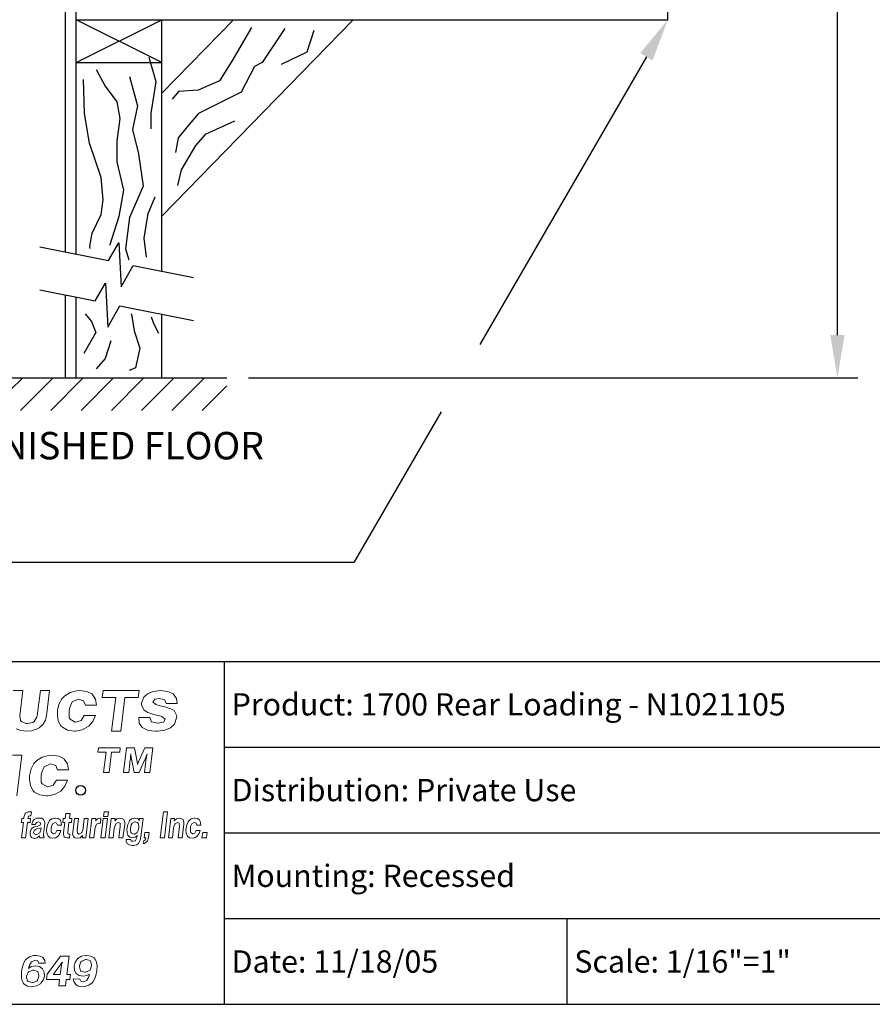
# Model space of a CAD drawing. Units: inches. Extents: x 3.3 to 13.8, y 8.3 to 16.3.
# Drawn here: x 9.2 to 11.7, y 8.3 to 11.2 of the extents above; entities that cross this region are included whole.
import ezdxf
from ezdxf.enums import TextEntityAlignment as Align

# ---------------------------------------------------------------- set-up
doc = ezdxf.new("R2010")
doc.units = ezdxf.units.IN
doc.header["$MEASUREMENT"] = 0
for name, color, linetype in [('DIM', 1, 'Continuous'), ('logo', 7, 'Continuous'), ('TEXT', 7, 'Continuous'), ('Title Block', 7, 'Continuous')]:
    doc.layers.add(name, color=color, linetype=linetype)
doc.styles.add('Roman', font='romans')
doc.styles.add('ROMANS', font='ROMANS.shx')

# ---------------------------------------------------------------- blocks, each defined once
blk = doc.blocks.new('forscale')
at = {"layer": 'Title Block', "style": 'Roman'}
blk.add_text('Scale: 1/16"=1"', height=0.065, dxfattribs=at).set_placement((0.021, -0.1577))
blk = doc.blocks.new('*X18')
at = {"color": 0}
for p, q in [((3.1502, 2.3547), (3.1864, 2.3909)), ((3.1798, 2.2959), (3.2748, 2.3909)), ((3.2682, 2.2959), (3.3632, 2.3909)), ((3.3566, 2.2959), (3.4515, 2.3909)), ((3.445, 2.2959), (3.5399, 2.3909)), ((3.5333, 2.2959), (3.6283, 2.3909)), ((3.6217, 2.2959), (3.7167, 2.3909)), ((3.7101, 2.2959), (3.7822, 2.368))]:
    blk.add_line(p, q, dxfattribs=at)

msp = doc.modelspace()

# ---------------------------------------------------------------- linework, layer by layer
at = {"color": 0}
for p, q in [((9.2976, 10.5196), (9.2976, 11.2907)), ((9.3288, 10.5134), (9.3288, 11.2907)), ((9.3288, 11.197), (11.0554, 11.197)), ((9.3288, 11.072), (9.5788, 11.197)), ((9.5788, 11.072), (9.3288, 11.197)), ((9.7881, 11.197), (9.5788, 10.9824)), ((9.5788, 10.4634), (9.5788, 11.197)), ((10.1373, 11.197), (9.5788, 10.6243)), ((9.3288, 11.072), (9.5788, 11.072)), ((9.4231, 10.4945), (9.4537, 10.5459)), ((9.4537, 10.5459), (9.4598, 10.4175)), ((9.223, 10.5345), (9.4231, 10.4945)), ((9.4598, 10.4175), (9.4953, 10.4801)), ((9.4953, 10.4801), (9.6715, 10.4449)), ((9.3844, 10.3772), (9.4149, 10.4286)), ((9.4149, 10.4286), (9.4211, 10.3002)), ((9.223, 10.4095), (9.3844, 10.3772)), ((9.2976, 10.1524), (9.2976, 10.3946)), ((9.3288, 10.1524), (9.3288, 10.3883)), ((9.4211, 10.3002), (9.4566, 10.3628)), ((9.4566, 10.3628), (9.6715, 10.3199)), ((9.5788, 10.1524), (9.5788, 10.3384)), ((9.5696, 10.2823), (9.5696, 10.2823)), ((9.1368, 10.1524), (9.7688, 10.1524))]:
    msp.add_line(p, q, dxfattribs=at)
msp.add_line((11.0554, 11.197), (11.0554, 11.2907))
at = {"color": 7, "lineweight": 0}
for p, q in [((9.1733, 9.2409), (9.1456, 9.2409)), ((9.1643, 9.1664), (9.1733, 9.2409)), ((9.2245, 9.2409), (9.2156, 9.1664)), ((9.2514, 9.2409), (9.2245, 9.2409)), ((9.2432, 9.1743), (9.2514, 9.2409)), ((9.2955, 9.225), (9.2871, 9.2166)), ((9.3114, 9.2352), (9.2955, 9.225)), ((9.3301, 9.2399), (9.3114, 9.2352)), ((9.3394, 9.2409), (9.3301, 9.2399)), ((9.36, 9.2381), (9.3394, 9.2409)), ((9.3749, 9.2306), (9.36, 9.2381)), ((9.3758, 9.2296), (9.3749, 9.2306)), ((9.3852, 9.2156), (9.3758, 9.2296)), ((9.4075, 9.2409), (9.405, 9.22)), ((9.405, 9.22), (9.4443, 9.22)), ((9.5128, 9.2409), (9.4075, 9.2409)), ((9.4443, 9.22), (9.4319, 9.1222)), ((9.4595, 9.1222), (9.4711, 9.22)), ((9.4711, 9.22), (9.5103, 9.22)), ((9.5103, 9.22), (9.5128, 9.2409)), ((9.5265, 9.2212), (9.5199, 9.2035)), ((9.5367, 9.2306), (9.5265, 9.2212)), ((9.5536, 9.2381), (9.5367, 9.2306)), ((9.575, 9.2409), (9.5536, 9.2381)), ((9.5582, 9.2156), (9.5722, 9.2175)), ((9.5722, 9.2175), (9.5872, 9.2138)), ((9.5956, 9.2381), (9.575, 9.2409)), ((9.6105, 9.2315), (9.5956, 9.2381)), ((9.6115, 9.2306), (9.6105, 9.2315)), ((9.6217, 9.2175), (9.6115, 9.2306)), ((9.6236, 9.2026), (9.6217, 9.2175)), ((9.2787, 9.2007), (9.274, 9.182)), ((9.2871, 9.2166), (9.2787, 9.2007)), ((9.3086, 9.1811), (9.3105, 9.1914)), ((9.3105, 9.1914), (9.317, 9.2072)), ((9.317, 9.2072), (9.3189, 9.2082)), ((9.3189, 9.2082), (9.3357, 9.2156)), ((9.3357, 9.2156), (9.3506, 9.211)), ((9.3506, 9.211), (9.3562, 9.1979)), ((9.3562, 9.1979), (9.388, 9.1979)), ((9.388, 9.1979), (9.3852, 9.2156)), ((9.5199, 9.2035), (9.5199, 9.1979)), ((9.5199, 9.1979), (9.5274, 9.183)), ((9.5526, 9.2072), (9.5582, 9.2156)), ((9.561, 9.1998), (9.5526, 9.2072)), ((9.5778, 9.1951), (9.561, 9.1998)), ((9.5844, 9.1942), (9.5778, 9.1951)), ((9.6049, 9.1876), (9.5844, 9.1942)), ((9.5872, 9.2138), (9.5918, 9.2026)), ((9.5918, 9.2026), (9.6236, 9.2026)), ((9.1667, 9.153), (9.1643, 9.1664)), ((9.214, 9.1625), (9.2061, 9.1499)), ((9.2156, 9.1664), (9.214, 9.1625)), ((9.2409, 9.1585), (9.2432, 9.1743)), ((9.274, 9.182), (9.274, 9.1689)), ((9.274, 9.1689), (9.2768, 9.1521)), ((9.3086, 9.1624), (9.3086, 9.1811)), ((9.3114, 9.1568), (9.3086, 9.1624)), ((9.3525, 9.168), (9.3431, 9.1531)), ((9.3852, 9.168), (9.3525, 9.168)), ((9.3777, 9.1503), (9.3852, 9.168)), ((9.5115, 9.1624), (9.5115, 9.1615)), ((9.5442, 9.1624), (9.5115, 9.1624)), ((9.5115, 9.1615), (9.5125, 9.1456)), ((9.5274, 9.183), (9.5377, 9.1764)), ((9.5377, 9.1764), (9.5582, 9.1699)), ((9.5489, 9.1493), (9.5442, 9.1624)), ((9.5582, 9.1699), (9.5704, 9.168)), ((9.5704, 9.168), (9.5788, 9.1652)), ((9.5788, 9.1652), (9.589, 9.1568)), ((9.6152, 9.182), (9.6049, 9.1876)), ((9.6227, 9.1671), (9.6152, 9.182)), ((9.6161, 9.1428), (9.6217, 9.1605)), ((9.6217, 9.1605), (9.6227, 9.1671)), ((9.1691, 9.1499), (9.1667, 9.153)), ((9.1817, 9.1443), (9.1691, 9.1499)), ((9.1864, 9.1443), (9.1817, 9.1443)), ((9.2022, 9.1475), (9.1864, 9.1443)), ((9.2061, 9.1499), (9.2022, 9.1475)), ((9.2132, 9.1278), (9.2211, 9.1317)), ((9.2211, 9.1317), (9.233, 9.1428)), ((9.233, 9.1428), (9.2393, 9.1538)), ((9.2393, 9.1538), (9.2409, 9.1585)), ((9.2768, 9.1521), (9.2843, 9.1381)), ((9.2843, 9.1381), (9.289, 9.1335)), ((9.289, 9.1335), (9.3039, 9.125)), ((9.3263, 9.1484), (9.3114, 9.1568)), ((9.3273, 9.1484), (9.3263, 9.1484)), ((9.3431, 9.1531), (9.3273, 9.1484)), ((9.3469, 9.126), (9.3637, 9.1353)), ((9.3637, 9.1353), (9.3656, 9.1363)), ((9.3656, 9.1363), (9.3777, 9.1503)), ((9.5125, 9.1456), (9.5218, 9.1325)), ((9.5218, 9.1325), (9.5237, 9.1316)), ((9.5237, 9.1316), (9.5395, 9.1241)), ((9.5676, 9.1456), (9.5489, 9.1493)), ((9.5685, 9.1456), (9.5676, 9.1456)), ((9.5834, 9.1484), (9.5685, 9.1456)), ((9.589, 9.1568), (9.5834, 9.1484)), ((9.5881, 9.125), (9.604, 9.1316)), ((9.604, 9.1316), (9.6161, 9.1428)), ((9.1541, 9.1286), (9.1675, 9.1238)), ((9.1675, 9.1238), (9.1848, 9.1222)), ((9.1848, 9.1222), (9.1983, 9.123)), ((9.1983, 9.123), (9.2132, 9.1278)), ((9.3039, 9.125), (9.3235, 9.1222)), ((9.3235, 9.1222), (9.3273, 9.1222)), ((9.3273, 9.1222), (9.3469, 9.126)), ((9.4319, 9.1222), (9.4595, 9.1222)), ((9.5395, 9.1241), (9.5601, 9.1222)), ((9.5601, 9.1222), (9.5666, 9.1222)), ((9.5666, 9.1222), (9.5881, 9.125)), ((9.1703, 9.052), (9.1436, 9.052)), ((9.1554, 8.9334), (9.1703, 9.052)), ((9.23, 9.0464), (9.2141, 9.0362)), ((9.2487, 9.0511), (9.23, 9.0464)), ((9.258, 9.052), (9.2487, 9.0511)), ((9.2786, 9.0492), (9.258, 9.052)), ((9.2935, 9.0418), (9.2786, 9.0492)), ((9.3938, 9.0736), (9.3923, 9.061)), ((9.3923, 9.061), (9.4161, 9.061)), ((9.4575, 9.0736), (9.3938, 9.0736)), ((9.4161, 9.061), (9.4085, 9.0019)), ((9.4252, 9.0019), (9.4322, 9.061)), ((9.4322, 9.061), (9.456, 9.061)), ((9.456, 9.061), (9.4575, 9.0736)), ((9.4759, 9.0736), (9.4674, 9.0019)), ((9.4992, 9.0736), (9.4759, 9.0736)), ((9.487, 9.0413), (9.4875, 9.0458)), ((9.4875, 9.0458), (9.488, 9.0559)), ((9.488, 9.0559), (9.488, 9.0544)), ((9.488, 9.0544), (9.4891, 9.0458)), ((9.4891, 9.0458), (9.4896, 9.0453)), ((9.4896, 9.0453), (9.4911, 9.0367)), ((9.5073, 9.0322), (9.4992, 9.0736)), ((9.529, 9.0736), (9.5108, 9.0322)), ((9.5528, 9.0736), (9.529, 9.0736)), ((9.529, 9.0377), (9.5325, 9.0463)), ((9.5325, 9.0463), (9.533, 9.0473)), ((9.533, 9.0473), (9.5361, 9.0559)), ((9.5351, 9.0519), (9.5335, 9.0428)), ((9.5361, 9.0559), (9.5351, 9.0519)), ((9.5437, 9.0019), (9.5528, 9.0736)), ((9.2057, 9.0277), (9.1973, 9.0119)), ((9.2141, 9.0362), (9.2057, 9.0277)), ((9.2291, 9.0025), (9.2356, 9.0184)), ((9.2356, 9.0184), (9.2375, 9.0193)), ((9.2375, 9.0193), (9.2543, 9.0268)), ((9.2543, 9.0268), (9.2692, 9.0221)), ((9.2692, 9.0221), (9.2748, 9.0091)), ((9.2944, 9.0408), (9.2935, 9.0418)), ((9.3038, 9.0268), (9.2944, 9.0408)), ((9.3066, 9.0091), (9.3038, 9.0268)), ((9.4825, 9.0019), (9.4855, 9.0271)), ((9.4855, 9.0271), (9.486, 9.0322)), ((9.486, 9.0322), (9.487, 9.0413)), ((9.486, 9.0322), (9.486, 9.0322)), ((9.4911, 9.0367), (9.498, 9.0019)), ((9.5083, 9.0276), (9.5073, 9.0322)), ((9.5093, 9.0281), (9.5083, 9.0246)), ((9.5083, 9.0246), (9.5083, 9.0276)), ((9.5108, 9.0322), (9.5093, 9.0281)), ((9.5126, 9.0019), (9.5285, 9.0372)), ((9.5315, 9.0271), (9.5281, 9.0019)), ((9.5285, 9.0372), (9.529, 9.0377)), ((9.5325, 9.0367), (9.5315, 9.0271)), ((9.5335, 9.0428), (9.5325, 9.0367)), ((9.1973, 9.0119), (9.1927, 8.9932)), ((9.1927, 8.9932), (9.1927, 8.9801)), ((9.2272, 8.9923), (9.2291, 9.0025)), ((9.2272, 8.9736), (9.2272, 8.9923)), ((9.2748, 9.0091), (9.3066, 9.0091)), ((9.4085, 9.0019), (9.4252, 9.0019)), ((9.4674, 9.0019), (9.4825, 9.0019)), ((9.498, 9.0019), (9.5126, 9.0019)), ((9.5281, 9.0019), (9.5437, 9.0019)), ((9.1927, 8.9801), (9.1955, 8.9633)), ((9.1955, 8.9633), (9.2029, 8.9493)), ((9.23, 8.968), (9.2272, 8.9736)), ((9.245, 8.9596), (9.23, 8.968)), ((9.2459, 8.9596), (9.245, 8.9596)), ((9.2618, 8.9642), (9.2459, 8.9596)), ((9.2711, 8.9792), (9.2618, 8.9642)), ((9.3038, 8.9792), (9.2711, 8.9792)), ((9.2842, 8.9474), (9.2963, 8.9614)), ((9.2963, 8.9614), (9.3038, 8.9792)), ((9.2029, 8.9493), (9.2076, 8.9446)), ((9.2076, 8.9446), (9.2225, 8.9362)), ((9.2225, 8.9362), (9.2421, 8.9334)), ((9.2421, 8.9334), (9.2459, 8.9334)), ((9.2459, 8.9334), (9.2655, 8.9372)), ((9.2655, 8.9372), (9.2823, 8.9465)), ((9.2823, 8.9465), (9.2842, 8.9474)), ((9.1798, 8.8815), (9.1767, 8.8717)), ((9.1813, 8.883), (9.1798, 8.8815)), ((9.1888, 8.8867), (9.1813, 8.883)), ((9.1918, 8.8867), (9.1888, 8.8867)), ((9.1888, 8.8709), (9.1903, 8.8739)), ((9.1903, 8.8739), (9.1933, 8.8747)), ((9.1956, 8.8867), (9.1918, 8.8867)), ((9.1933, 8.8747), (9.1971, 8.8747)), ((9.1986, 8.8867), (9.1956, 8.8867)), ((9.1971, 8.8747), (9.1986, 8.8867)), ((9.2988, 8.8822), (9.2973, 8.8672)), ((9.3116, 8.8822), (9.2988, 8.8822)), ((9.3094, 8.8672), (9.3116, 8.8822)), ((9.4104, 8.8867), (9.4089, 8.8732)), ((9.4089, 8.8732), (9.4209, 8.8732)), ((9.4232, 8.8867), (9.4104, 8.8867)), ((9.4209, 8.8732), (9.4232, 8.8867)), ((9.5837, 8.8867), (9.5739, 8.8114)), ((9.5957, 8.8867), (9.5837, 8.8867)), ((9.5867, 8.8114), (9.5957, 8.8867)), ((9.17, 8.8672), (9.1685, 8.8558)), ((9.1685, 8.8558), (9.1752, 8.8558)), ((9.1752, 8.8558), (9.1692, 8.8114)), ((9.176, 8.8672), (9.17, 8.8672)), ((9.1767, 8.8717), (9.176, 8.8672)), ((9.1813, 8.8114), (9.1873, 8.8558)), ((9.1873, 8.8558), (9.1948, 8.8558)), ((9.188, 8.8672), (9.1888, 8.8709)), ((9.1956, 8.8672), (9.188, 8.8672)), ((9.1888, 8.8709), (9.1888, 8.8709)), ((9.1948, 8.8558), (9.1956, 8.8672)), ((9.2024, 8.8596), (9.1994, 8.8506)), ((9.1994, 8.8506), (9.1994, 8.8498)), ((9.1994, 8.8498), (9.2107, 8.8498)), ((9.2061, 8.8641), (9.2024, 8.8596)), ((9.2129, 8.8679), (9.2061, 8.8641)), ((9.2107, 8.8445), (9.2061, 8.843)), ((9.2107, 8.8506), (9.2129, 8.8558)), ((9.2107, 8.8498), (9.2107, 8.8506)), ((9.2174, 8.8453), (9.2107, 8.8445)), ((9.2205, 8.8687), (9.2129, 8.8679)), ((9.2129, 8.8558), (9.2189, 8.8574)), ((9.225, 8.8491), (9.2174, 8.8453)), ((9.2189, 8.8574), (9.2242, 8.8558)), ((9.2287, 8.8679), (9.2205, 8.8687)), ((9.2242, 8.8558), (9.2257, 8.8506)), ((9.2257, 8.8506), (9.225, 8.8491)), ((9.234, 8.8649), (9.2287, 8.8679)), ((9.2378, 8.8574), (9.234, 8.8649)), ((9.234, 8.8219), (9.2378, 8.8528)), ((9.2378, 8.8528), (9.2378, 8.8574)), ((9.2453, 8.8491), (9.2431, 8.8393)), ((9.2491, 8.8574), (9.2453, 8.8491)), ((9.2514, 8.8611), (9.2491, 8.8574)), ((9.2581, 8.8664), (9.2514, 8.8611)), ((9.2566, 8.8438), (9.2596, 8.8521)), ((9.2657, 8.8687), (9.2581, 8.8664)), ((9.2596, 8.8521), (9.2664, 8.8558)), ((9.2596, 8.8521), (9.2596, 8.8521)), ((9.2687, 8.8687), (9.2657, 8.8687)), ((9.2664, 8.8558), (9.2717, 8.8536)), ((9.2762, 8.8672), (9.2687, 8.8687)), ((9.2717, 8.8536), (9.274, 8.8476)), ((9.274, 8.8476), (9.286, 8.8476)), ((9.2822, 8.8634), (9.2762, 8.8672)), ((9.2853, 8.8558), (9.2822, 8.8634)), ((9.286, 8.8476), (9.2853, 8.8558)), ((9.2913, 8.8672), (9.2898, 8.8558)), ((9.2898, 8.8558), (9.2958, 8.8558)), ((9.2973, 8.8672), (9.2913, 8.8672)), ((9.2958, 8.8558), (9.292, 8.8265)), ((9.3049, 8.8272), (9.3079, 8.8558)), ((9.3079, 8.8558), (9.3154, 8.8558)), ((9.3162, 8.8672), (9.3094, 8.8672)), ((9.3154, 8.8558), (9.3162, 8.8672)), ((9.3237, 8.8672), (9.3192, 8.8265)), ((9.3358, 8.8672), (9.3237, 8.8672)), ((9.332, 8.8332), (9.3358, 8.8672)), ((9.3523, 8.8672), (9.3493, 8.8393)), ((9.3644, 8.8672), (9.3523, 8.8672)), ((9.3576, 8.8114), (9.3644, 8.8672)), ((9.3749, 8.8672), (9.3682, 8.8114)), ((9.3862, 8.8672), (9.3749, 8.8672)), ((9.384, 8.8415), (9.3878, 8.8506)), ((9.3915, 8.8664), (9.3855, 8.8604)), ((9.3855, 8.8604), (9.3862, 8.8619)), ((9.3862, 8.8634), (9.3862, 8.8672)), ((9.3862, 8.8619), (9.3862, 8.8634)), ((9.3878, 8.8506), (9.3953, 8.8536)), ((9.3878, 8.8506), (9.3878, 8.8506)), ((9.3983, 8.8679), (9.3915, 8.8664)), ((9.3953, 8.8536), (9.3998, 8.8536)), ((9.4013, 8.8679), (9.3983, 8.8679)), ((9.3998, 8.8536), (9.4013, 8.8679)), ((9.4081, 8.8672), (9.4013, 8.8114)), ((9.4202, 8.8672), (9.4081, 8.8672)), ((9.4134, 8.8114), (9.4202, 8.8672)), ((9.4315, 8.8672), (9.4247, 8.8114)), ((9.4428, 8.8672), (9.4315, 8.8672)), ((9.4413, 8.8438), (9.4443, 8.8513)), ((9.448, 8.8664), (9.442, 8.8604)), ((9.442, 8.8619), (9.4428, 8.8634)), ((9.442, 8.8604), (9.442, 8.8619)), ((9.4428, 8.8634), (9.4428, 8.8672)), ((9.4443, 8.8513), (9.445, 8.8521)), ((9.445, 8.8521), (9.4518, 8.8558)), ((9.4563, 8.8679), (9.448, 8.8664)), ((9.4518, 8.8558), (9.4571, 8.8536)), ((9.4571, 8.8445), (9.4533, 8.8114)), ((9.4563, 8.8679), (9.4563, 8.8679)), ((9.4646, 8.8664), (9.4563, 8.8679)), ((9.4571, 8.8536), (9.4571, 8.8445)), ((9.4676, 8.8641), (9.4646, 8.8664)), ((9.4654, 8.8114), (9.4707, 8.8513)), ((9.4707, 8.8558), (9.4676, 8.8641)), ((9.4707, 8.8513), (9.4707, 8.8558)), ((9.4797, 8.8498), (9.4774, 8.84)), ((9.4835, 8.8581), (9.4797, 8.8498)), ((9.485, 8.8611), (9.4835, 8.8581)), ((9.4918, 8.8664), (9.485, 8.8611)), ((9.4895, 8.8491), (9.4872, 8.8393)), ((9.4925, 8.8536), (9.4895, 8.8491)), ((9.4993, 8.8687), (9.4918, 8.8664)), ((9.4993, 8.8581), (9.4925, 8.8536)), ((9.5, 8.8687), (9.4993, 8.8687)), ((9.5015, 8.8581), (9.4993, 8.8581)), ((9.5076, 8.8672), (9.5, 8.8687)), ((9.5083, 8.8558), (9.5015, 8.8581)), ((9.5091, 8.8672), (9.5076, 8.8672)), ((9.5098, 8.8536), (9.5083, 8.8558)), ((9.5136, 8.8611), (9.5091, 8.8672)), ((9.5121, 8.8453), (9.5098, 8.8536)), ((9.5121, 8.84), (9.5121, 8.8453)), ((9.5136, 8.8672), (9.5129, 8.8649)), ((9.5129, 8.8649), (9.5129, 8.8634)), ((9.5129, 8.8634), (9.5136, 8.8611)), ((9.5249, 8.8672), (9.5136, 8.8672)), ((9.5181, 8.8144), (9.5249, 8.8672)), ((9.6048, 8.8672), (9.598, 8.8114)), ((9.6161, 8.8672), (9.6048, 8.8672)), ((9.6138, 8.8438), (9.6168, 8.8513)), ((9.6153, 8.8634), (9.6161, 8.8672)), ((9.6214, 8.8664), (9.6153, 8.8604)), ((9.6153, 8.8619), (9.6153, 8.8634)), ((9.6153, 8.8604), (9.6153, 8.8619)), ((9.6168, 8.8513), (9.6176, 8.8521)), ((9.6176, 8.8521), (9.6251, 8.8558)), ((9.6297, 8.8679), (9.6214, 8.8664)), ((9.6251, 8.8558), (9.6297, 8.8536)), ((9.6304, 8.8445), (9.6266, 8.8114)), ((9.6297, 8.8679), (9.6297, 8.8679)), ((9.6372, 8.8664), (9.6297, 8.8679)), ((9.6297, 8.8536), (9.6304, 8.8445)), ((9.641, 8.8641), (9.6372, 8.8664)), ((9.6387, 8.8114), (9.6432, 8.8513)), ((9.6432, 8.8558), (9.641, 8.8641)), ((9.6432, 8.8513), (9.6432, 8.8558)), ((9.6515, 8.8491), (9.65, 8.8393)), ((9.656, 8.8574), (9.6515, 8.8491)), ((9.6583, 8.8611), (9.656, 8.8574)), ((9.6643, 8.8664), (9.6583, 8.8611)), ((9.6628, 8.8438), (9.6666, 8.8521)), ((9.6726, 8.8687), (9.6643, 8.8664)), ((9.6666, 8.8521), (9.6734, 8.8558)), ((9.6666, 8.8521), (9.6666, 8.8521)), ((9.6749, 8.8687), (9.6726, 8.8687)), ((9.6734, 8.8558), (9.6786, 8.8536)), ((9.6832, 8.8672), (9.6749, 8.8687)), ((9.6786, 8.8536), (9.6809, 8.8476)), ((9.6809, 8.8476), (9.693, 8.8476)), ((9.6884, 8.8634), (9.6832, 8.8672)), ((9.6922, 8.8558), (9.6884, 8.8634)), ((9.693, 8.8476), (9.6922, 8.8558)), ((9.1978, 8.8363), (9.1948, 8.8272)), ((9.1948, 8.8272), (9.1948, 8.8219)), ((9.1948, 8.8219), (9.1971, 8.8144)), ((9.1994, 8.8385), (9.1978, 8.8363)), ((9.2061, 8.843), (9.1994, 8.8385)), ((9.2069, 8.8332), (9.2046, 8.828)), ((9.2046, 8.828), (9.2061, 8.8227)), ((9.2061, 8.8227), (9.2114, 8.8204)), ((9.2122, 8.8363), (9.2069, 8.8332)), ((9.2114, 8.8204), (9.2137, 8.8204)), ((9.2152, 8.837), (9.2122, 8.8363)), ((9.2137, 8.8204), (9.2212, 8.8242)), ((9.2235, 8.8393), (9.2152, 8.837)), ((9.2152, 8.8114), (9.222, 8.8167)), ((9.2212, 8.8242), (9.2227, 8.8257)), ((9.222, 8.8167), (9.222, 8.8159)), ((9.222, 8.8159), (9.222, 8.8136)), ((9.2227, 8.8257), (9.2257, 8.8347)), ((9.2265, 8.84), (9.2235, 8.8393)), ((9.2257, 8.8347), (9.2265, 8.84)), ((9.234, 8.8167), (9.234, 8.8219)), ((9.2355, 8.8136), (9.234, 8.8167)), ((9.2431, 8.8393), (9.2423, 8.834)), ((9.2423, 8.834), (9.2431, 8.825)), ((9.2431, 8.825), (9.2461, 8.8174)), ((9.2461, 8.8174), (9.2476, 8.8159)), ((9.2476, 8.8159), (9.2529, 8.8114)), ((9.2559, 8.8393), (9.2566, 8.8438)), ((9.2559, 8.8295), (9.2559, 8.8393)), ((9.2566, 8.8265), (9.2559, 8.8295)), ((9.2627, 8.8227), (9.2566, 8.8265)), ((9.2687, 8.825), (9.2627, 8.8227)), ((9.2627, 8.8227), (9.2627, 8.8227)), ((9.2725, 8.8325), (9.2687, 8.825)), ((9.2687, 8.8114), (9.2762, 8.8159)), ((9.2845, 8.8325), (9.2725, 8.8325)), ((9.2762, 8.8159), (9.2815, 8.8234)), ((9.2815, 8.8234), (9.2845, 8.8325)), ((9.292, 8.8265), (9.292, 8.8212)), ((9.292, 8.8212), (9.2936, 8.8136)), ((9.3049, 8.8227), (9.3049, 8.8272)), ((9.3079, 8.8219), (9.3049, 8.8227)), ((9.3109, 8.8219), (9.3079, 8.8219)), ((9.3094, 8.8114), (9.3109, 8.8219)), ((9.3192, 8.8265), (9.3184, 8.8219)), ((9.3184, 8.8219), (9.3214, 8.8144)), ((9.3327, 8.8242), (9.332, 8.8332)), ((9.3373, 8.8219), (9.3327, 8.8242)), ((9.3448, 8.8257), (9.3373, 8.8219)), ((9.341, 8.8114), (9.3471, 8.8174)), ((9.3456, 8.8265), (9.3448, 8.8257)), ((9.3486, 8.8347), (9.3456, 8.8265)), ((9.3471, 8.8174), (9.3471, 8.8159)), ((9.3471, 8.8159), (9.3471, 8.8144)), ((9.3493, 8.8393), (9.3486, 8.8347)), ((9.3802, 8.8114), (9.384, 8.8408)), ((9.384, 8.8408), (9.384, 8.8415)), ((9.4367, 8.8114), (9.4398, 8.8385)), ((9.4398, 8.8385), (9.4413, 8.8438)), ((9.4774, 8.84), (9.4767, 8.8363)), ((9.4767, 8.8363), (9.4774, 8.8265)), ((9.4774, 8.8265), (9.4797, 8.8189)), ((9.4797, 8.8189), (9.4804, 8.8182)), ((9.4804, 8.8182), (9.4857, 8.8129)), ((9.4872, 8.8393), (9.4872, 8.8347)), ((9.4872, 8.8347), (9.4887, 8.8265)), ((9.4887, 8.8265), (9.4902, 8.8242)), ((9.4902, 8.8242), (9.497, 8.8212)), ((9.497, 8.8212), (9.5, 8.8219)), ((9.5, 8.8219), (9.5068, 8.8265)), ((9.5008, 8.8129), (9.5076, 8.8182)), ((9.5068, 8.8167), (9.5061, 8.8136)), ((9.5068, 8.8265), (9.5091, 8.8302)), ((9.5076, 8.8182), (9.5068, 8.8167)), ((9.5091, 8.8302), (9.5121, 8.84)), ((9.5294, 8.8265), (9.5272, 8.8114)), ((9.5422, 8.8265), (9.5294, 8.8265)), ((9.54, 8.8121), (9.5422, 8.8265)), ((9.6101, 8.8114), (9.6131, 8.8385)), ((9.6131, 8.8385), (9.6138, 8.8438)), ((9.65, 8.8393), (9.6493, 8.834)), ((9.6493, 8.834), (9.65, 8.825)), ((9.65, 8.825), (9.653, 8.8174)), ((9.653, 8.8174), (9.6538, 8.8159)), ((9.6538, 8.8159), (9.6598, 8.8114)), ((9.6628, 8.8393), (9.6628, 8.8438)), ((9.6628, 8.8295), (9.6628, 8.8393)), ((9.6636, 8.8265), (9.6628, 8.8295)), ((9.6688, 8.8227), (9.6636, 8.8265)), ((9.6696, 8.8227), (9.6688, 8.8227)), ((9.6749, 8.825), (9.6696, 8.8227)), ((9.6786, 8.8325), (9.6749, 8.825)), ((9.6756, 8.8114), (9.6824, 8.8159)), ((9.6907, 8.8325), (9.6786, 8.8325)), ((9.6824, 8.8159), (9.6877, 8.8234)), ((9.6877, 8.8234), (9.6907, 8.8325)), ((9.6982, 8.8265), (9.696, 8.8114)), ((9.711, 8.8265), (9.6982, 8.8265)), ((9.7088, 8.8114), (9.711, 8.8265)), ((9.1692, 8.8114), (9.1813, 8.8114)), ((9.1971, 8.8144), (9.1986, 8.8121)), ((9.1986, 8.8121), (9.2061, 8.8091)), ((9.2061, 8.8091), (9.2069, 8.8091)), ((9.2069, 8.8091), (9.2152, 8.8114)), ((9.2152, 8.8114), (9.2152, 8.8114)), ((9.222, 8.8136), (9.2227, 8.8114)), ((9.2227, 8.8114), (9.2348, 8.8114)), ((9.2348, 8.8114), (9.2355, 8.8136)), ((9.2529, 8.8114), (9.2604, 8.8099)), ((9.2604, 8.8099), (9.2611, 8.8099)), ((9.2611, 8.8099), (9.2687, 8.8114)), ((9.2936, 8.8136), (9.2951, 8.8129)), ((9.2951, 8.8129), (9.3026, 8.8106)), ((9.3026, 8.8106), (9.3064, 8.8106)), ((9.3064, 8.8106), (9.3094, 8.8114)), ((9.3214, 8.8144), (9.3252, 8.8114)), ((9.3252, 8.8114), (9.3327, 8.8099)), ((9.3327, 8.8099), (9.341, 8.8114)), ((9.3327, 8.8099), (9.3327, 8.8099)), ((9.3471, 8.8144), (9.3463, 8.8114)), ((9.3463, 8.8114), (9.3576, 8.8114)), ((9.3682, 8.8114), (9.3802, 8.8114)), ((9.4013, 8.8114), (9.4134, 8.8114)), ((9.4247, 8.8114), (9.4367, 8.8114)), ((9.4533, 8.8114), (9.4654, 8.8114)), ((9.4744, 8.8061), (9.4752, 8.8001)), ((9.488, 8.8061), (9.4744, 8.8061)), ((9.4752, 8.8001), (9.4789, 8.7933)), ((9.4789, 8.7933), (9.4842, 8.7903)), ((9.4842, 8.7903), (9.4925, 8.7888)), ((9.4857, 8.8129), (9.4933, 8.8114)), ((9.4895, 8.8016), (9.488, 8.8061)), ((9.4948, 8.8008), (9.4895, 8.8016)), ((9.4925, 8.7888), (9.4963, 8.7888)), ((9.4933, 8.8114), (9.5008, 8.8129)), ((9.5023, 8.8023), (9.4948, 8.8008)), ((9.4963, 8.7888), (9.5046, 8.791)), ((9.5061, 8.8114), (9.5023, 8.8031)), ((9.5023, 8.8031), (9.5023, 8.8023)), ((9.5046, 8.791), (9.5106, 8.7948)), ((9.5061, 8.8136), (9.5061, 8.8114)), ((9.5106, 8.7948), (9.5121, 8.7963)), ((9.5121, 8.7963), (9.5159, 8.8039)), ((9.5159, 8.8039), (9.5181, 8.8144)), ((9.5264, 8.8023), (9.5249, 8.7941)), ((9.5249, 8.7941), (9.5287, 8.7948)), ((9.5302, 8.8054), (9.5264, 8.8023)), ((9.5272, 8.8114), (9.5324, 8.8114)), ((9.5287, 8.7948), (9.5355, 8.8001)), ((9.5324, 8.8106), (9.5302, 8.8054)), ((9.5324, 8.8114), (9.5324, 8.8106)), ((9.5355, 8.8001), (9.537, 8.8023)), ((9.537, 8.8023), (9.54, 8.8121)), ((9.5739, 8.8114), (9.5867, 8.8114)), ((9.598, 8.8114), (9.6101, 8.8114)), ((9.6266, 8.8114), (9.6387, 8.8114)), ((9.6598, 8.8114), (9.6673, 8.8099)), ((9.6673, 8.8099), (9.6756, 8.8114)), ((9.6673, 8.8099), (9.6673, 8.8099)), ((9.696, 8.8114), (9.7088, 8.8114)), ((9.1765, 8.4462), (9.1726, 8.4344)), ((9.1815, 8.455), (9.1765, 8.4462)), ((9.1834, 8.457), (9.1815, 8.455)), ((9.1923, 8.4638), (9.1834, 8.457)), ((9.2041, 8.4678), (9.1923, 8.4638)), ((9.1923, 8.4393), (9.1982, 8.4491)), ((9.1982, 8.4491), (9.21, 8.454)), ((9.1982, 8.4491), (9.1982, 8.4491)), ((9.2119, 8.4678), (9.2041, 8.4678)), ((9.21, 8.454), (9.2168, 8.4521)), ((9.2237, 8.4658), (9.2119, 8.4678)), ((9.2168, 8.4521), (9.2198, 8.4452)), ((9.2198, 8.4452), (9.2385, 8.4452)), ((9.2316, 8.4619), (9.2237, 8.4658)), ((9.2375, 8.453), (9.2316, 8.4619)), ((9.2385, 8.4452), (9.2375, 8.453)), ((9.2837, 8.4658), (9.2444, 8.4137)), ((9.2827, 8.4393), (9.2856, 8.4442)), ((9.3083, 8.4658), (9.2837, 8.4658)), ((9.2856, 8.4442), (9.2886, 8.4481)), ((9.2886, 8.4481), (9.2866, 8.4412)), ((9.3014, 8.4127), (9.3083, 8.4658)), ((9.3259, 8.4481), (9.323, 8.4363)), ((9.3328, 8.458), (9.3259, 8.4481)), ((9.3348, 8.4599), (9.3328, 8.458)), ((9.3446, 8.4658), (9.3348, 8.4599)), ((9.3427, 8.4491), (9.3387, 8.4373)), ((9.3456, 8.4511), (9.3427, 8.4491)), ((9.3574, 8.4678), (9.3446, 8.4658)), ((9.3564, 8.456), (9.3456, 8.4511)), ((9.3584, 8.456), (9.3564, 8.456)), ((9.3594, 8.4678), (9.3574, 8.4678)), ((9.3702, 8.453), (9.3584, 8.456)), ((9.3721, 8.4658), (9.3594, 8.4678)), ((9.3712, 8.4511), (9.3702, 8.453)), ((9.3741, 8.4412), (9.3712, 8.4511)), ((9.381, 8.4609), (9.3721, 8.4658)), ((9.3839, 8.457), (9.381, 8.4609)), ((9.3879, 8.4481), (9.3839, 8.457)), ((9.3898, 8.4373), (9.3879, 8.4481)), ((9.1726, 8.4344), (9.1697, 8.4216)), ((9.1697, 8.4216), (9.1697, 8.4206)), ((9.1697, 8.4206), (9.1697, 8.4068)), ((9.1893, 8.4186), (9.1844, 8.4078)), ((9.1913, 8.4206), (9.1893, 8.4186)), ((9.1982, 8.4353), (9.1903, 8.4304)), ((9.1903, 8.4304), (9.1913, 8.4344)), ((9.1913, 8.4344), (9.1923, 8.4363)), ((9.1913, 8.4344), (9.1913, 8.4344)), ((9.2021, 8.4255), (9.1913, 8.4206)), ((9.1923, 8.4363), (9.1923, 8.4393)), ((9.21, 8.4373), (9.1982, 8.4353)), ((9.2051, 8.4255), (9.2021, 8.4255)), ((9.2159, 8.4216), (9.2051, 8.4255)), ((9.2218, 8.4353), (9.21, 8.4373)), ((9.2168, 8.4206), (9.2159, 8.4216)), ((9.2198, 8.4108), (9.2168, 8.4206)), ((9.2306, 8.4294), (9.2218, 8.4353)), ((9.2355, 8.4196), (9.2306, 8.4294)), ((9.2365, 8.4088), (9.2355, 8.4196)), ((9.2444, 8.4137), (9.2424, 8.398)), ((9.2621, 8.4127), (9.2827, 8.4393)), ((9.2856, 8.4324), (9.2827, 8.4127)), ((9.2866, 8.4412), (9.2856, 8.4324)), ((9.323, 8.4363), (9.323, 8.4363)), ((9.323, 8.4363), (9.324, 8.4245)), ((9.324, 8.4245), (9.3289, 8.4157)), ((9.3289, 8.4157), (9.3377, 8.4098)), ((9.3387, 8.4373), (9.3387, 8.4344)), ((9.3387, 8.4344), (9.3417, 8.4236)), ((9.3417, 8.4236), (9.3427, 8.4226)), ((9.3427, 8.4226), (9.3545, 8.4196)), ((9.3545, 8.4196), (9.3564, 8.4196)), ((9.3564, 8.4196), (9.3682, 8.4245)), ((9.3603, 8.4098), (9.3682, 8.4137)), ((9.3682, 8.4137), (9.3672, 8.4118)), ((9.3682, 8.4245), (9.3702, 8.4255)), ((9.3702, 8.4255), (9.3741, 8.4373)), ((9.3741, 8.4373), (9.3741, 8.4412)), ((9.3859, 8.4098), (9.3889, 8.4236)), ((9.3889, 8.4245), (9.3898, 8.4373)), ((9.3889, 8.4236), (9.3889, 8.4245)), ((9.1697, 8.4068), (9.1706, 8.396)), ((9.1706, 8.396), (9.1746, 8.3882)), ((9.1746, 8.3882), (9.1775, 8.3842)), ((9.1844, 8.4078), (9.1844, 8.4039)), ((9.1844, 8.4039), (9.1874, 8.3941)), ((9.1874, 8.3941), (9.1893, 8.3921)), ((9.1893, 8.3921), (9.2001, 8.3891)), ((9.2001, 8.3891), (9.2031, 8.3891)), ((9.2031, 8.3891), (9.2139, 8.3931)), ((9.2139, 8.3931), (9.2159, 8.396)), ((9.2139, 8.3793), (9.2247, 8.3852)), ((9.2159, 8.396), (9.2198, 8.4078)), ((9.2198, 8.4078), (9.2198, 8.4108)), ((9.2247, 8.3852), (9.2257, 8.3872)), ((9.2257, 8.3872), (9.2326, 8.396)), ((9.2326, 8.396), (9.2365, 8.4078)), ((9.2365, 8.4078), (9.2365, 8.4088)), ((9.2424, 8.398), (9.2807, 8.398)), ((9.2827, 8.4127), (9.2621, 8.4127)), ((9.2807, 8.398), (9.2788, 8.3793)), ((9.2974, 8.3793), (9.2994, 8.398)), ((9.2994, 8.398), (9.3102, 8.398)), ((9.3122, 8.4127), (9.3014, 8.4127)), ((9.3102, 8.398), (9.3122, 8.4127)), ((9.32, 8.4), (9.322, 8.3921)), ((9.3397, 8.399), (9.32, 8.4)), ((9.322, 8.3921), (9.3279, 8.3833)), ((9.3377, 8.4098), (9.3495, 8.4078)), ((9.3427, 8.3931), (9.3397, 8.399)), ((9.3495, 8.3911), (9.3427, 8.3931)), ((9.3495, 8.4078), (9.3603, 8.4098)), ((9.3603, 8.395), (9.3495, 8.3911)), ((9.3662, 8.4059), (9.3603, 8.396)), ((9.3603, 8.396), (9.3603, 8.395)), ((9.3672, 8.4078), (9.3662, 8.4059)), ((9.3662, 8.3813), (9.3761, 8.3882)), ((9.3672, 8.4118), (9.3672, 8.4098)), ((9.3672, 8.4098), (9.3672, 8.4078)), ((9.3761, 8.3882), (9.3771, 8.3901)), ((9.3771, 8.3901), (9.382, 8.399)), ((9.382, 8.399), (9.3859, 8.4098)), ((9.1775, 8.3842), (9.1874, 8.3783)), ((9.1874, 8.3783), (9.1992, 8.3764)), ((9.1992, 8.3764), (9.2011, 8.3774)), ((9.2011, 8.3774), (9.2139, 8.3793)), ((9.2788, 8.3793), (9.2974, 8.3793)), ((9.3279, 8.3833), (9.3348, 8.3783)), ((9.3348, 8.3783), (9.3476, 8.3764)), ((9.3476, 8.3764), (9.3545, 8.3774)), ((9.3545, 8.3774), (9.3662, 8.3813))]:
    msp.add_line(p, q, dxfattribs=at)
at = {"color": 0}
for points in [[(9.8405, 11.1737), (9.7827, 11.076), (9.7472, 11.0182), (9.6849, 10.9916), (9.6272, 10.9871), (9.6094, 10.9649)], [(9.9376, 11.1714), (9.8721, 11.0717), (9.8496, 11.0607), (9.8101, 10.9857), (9.7369, 10.9482), (9.6862, 10.9238), (9.6581, 10.89), (9.6262, 10.8525), (9.6187, 10.8093)], [(10.0223, 11.1658), (10.0016, 11.102), (9.9275, 11.0664)], [(9.5476, 10.8784), (9.5476, 10.8784), (9.5476, 10.9241), (9.5619, 11.0156), (9.5419, 11.087)], [(9.3874, 11.0516), (9.4132, 11.003), (9.4475, 10.9573), (9.4561, 10.9087), (9.4475, 10.8429), (9.4475, 10.7829), (9.4675, 10.7), (9.4532, 10.6228), (9.4275, 10.5399), (9.4275, 10.5395)], [(9.4847, 11.0316), (9.5076, 10.9458), (9.4933, 10.8772), (9.5104, 10.8058), (9.5247, 10.7114), (9.4847, 10.62), (9.4733, 10.5285), (9.4828, 10.4965)], [(9.3696, 10.5293), (9.3692, 10.5365), (9.376, 10.5742), (9.4017, 10.6286), (9.4075, 10.6714), (9.4017, 10.7372), (9.3674, 10.8372), (9.3531, 10.923), (9.3503, 11.023)], [(9.7914, 10.9013), (9.705, 10.8619), (9.6769, 10.83), (9.6356, 10.7587), (9.6243, 10.7137)], [(9.5343, 10.5041), (9.5276, 10.5599), (9.5391, 10.6314), (9.5591, 10.68)], [(9.3555, 10.3394), (9.3738, 10.317), (9.3861, 10.2844), (9.3718, 10.2599), (9.3514, 10.2233)], [(9.4899, 10.3389), (9.4901, 10.3384), (9.4983, 10.2895), (9.5146, 10.2386), (9.5023, 10.1815), (9.4838, 10.1741)], [(9.5475, 10.3308), (9.5553, 10.3088), (9.5696, 10.2823)], [(9.4298, 10.26), (9.4298, 10.26), (9.4135, 10.2091), (9.3869, 10.1789)]]:
    msp.add_lwpolyline(points, dxfattribs=at)
at = {"layer": 'DIM'}
for p, q in [((11.5501, 10.2774), (11.5501, 12.3618)), ((10.9928, 11.0888), (10.5072, 10.2494)), ((9.8313, 10.1524), (11.6101, 10.1524)), ((10.3939, 10.0536), (10.1394, 9.6138)), ((10.1394, 9.6138), (8.659, 9.6138))]:
    msp.add_line(p, q, dxfattribs=at)
for points in [[(10.9748, 11.0992), (11.0108, 11.0783), (11.0554, 11.197)], [(11.5293, 10.2774), (11.5709, 10.2774), (11.5501, 10.1524)]]:
    msp.add_solid(points, dxfattribs=at)
at = {"layer": 'logo'}
msp.add_line((7.6636, 9.3255), (9.7615, 9.3255), dxfattribs=at)
msp.add_circle((9.342, 8.9495), 0.0145, dxfattribs=at)
at = {"layer": 'Title Block'}
for p, q in [((9.7615, 9.3255), (13.7615, 9.3255)), ((9.7615, 8.3255), (9.7615, 9.3255)), ((9.7615, 9.0755), (13.7615, 9.0755)), ((9.7615, 8.8255), (13.7615, 8.8255)), ((9.7615, 8.5755), (13.7615, 8.5755)), ((10.7615, 8.3255), (10.7615, 8.5755)), ((3.2615, 8.3255), (13.7615, 8.3255))]:
    msp.add_line(p, q, dxfattribs=at)

# ---------------------------------------------------------------- block references
at = {"color": 0}
msp.add_blockref('*X18', (5.9866, 7.7615), dxfattribs=at)
msp.add_blockref('forscale', (10.7615, 8.5755))

# ---------------------------------------------------------------- texts
at = {"layer": 'TEXT', "color": 0, "style": 'ROMANS'}
msp.add_text('FINISHED FLOOR', height=0.08, dxfattribs=at).set_placement((9.4459, 9.9947), align=Align.TOP_CENTER)
at = {"layer": 'Title Block', "style": 'Roman'}
for s, p in [('Product: 1700 Rear Loading - N1021105', (9.7825, 9.1678)), ('Distribution: Private Use', (9.7825, 8.9178)), ('Mounting: Recessed', (9.7825, 8.6678)), ('Date: 11/18/05', (9.7825, 8.4178))]:
    msp.add_text(s, height=0.065, dxfattribs=at).set_placement(p)

doc.saveas('drawing.dxf')
